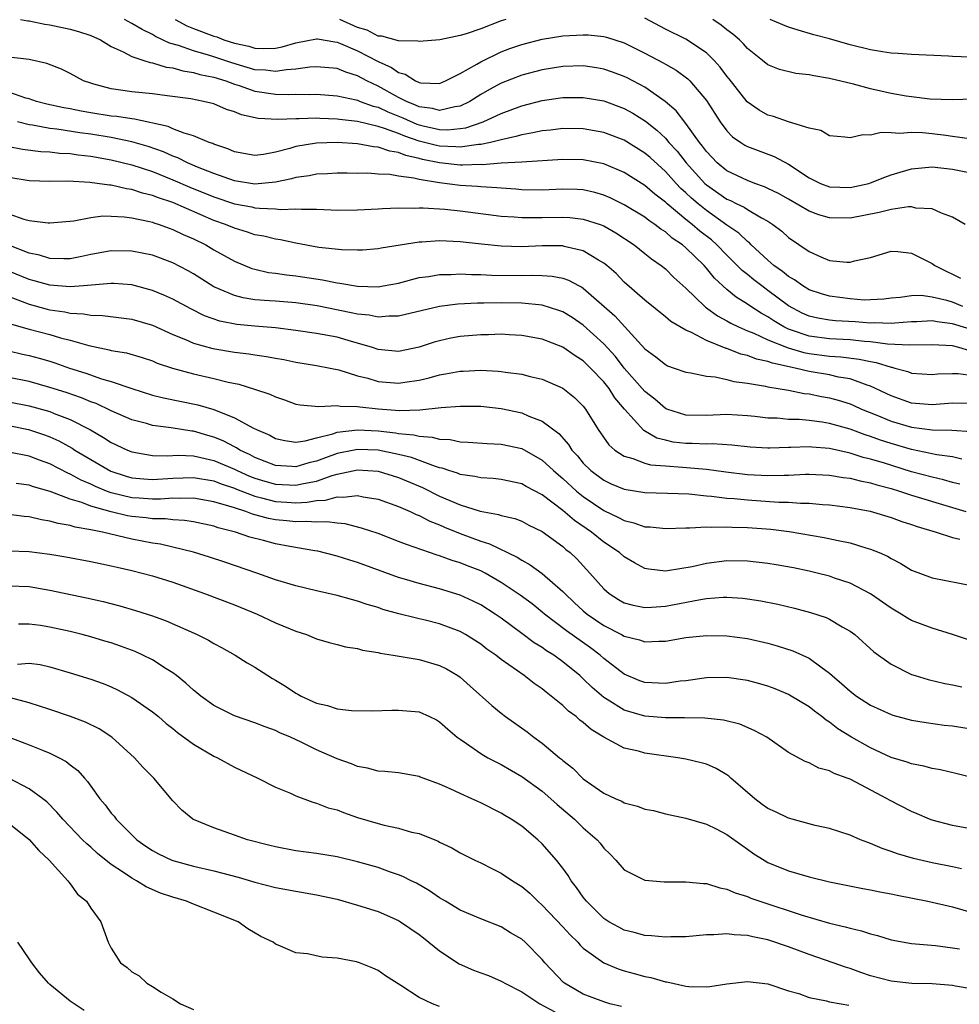
# Model space of a CAD drawing. Units: inches. Extents: x 2598000 to 2601000, y 1506000 to 1509000.
# Drawn here: x 2600048 to 2600140, y 1506697 to 1506793 of the extents above; entities that cross this region are included whole.
import ezdxf

# ---------------------------------------------------------------- set-up
doc = ezdxf.new("R2010")
doc.units = ezdxf.units.IN
doc.header["$MEASUREMENT"] = 0
doc.layers.add('LD25981506_2ft', color=254, linetype='Continuous')

msp = doc.modelspace()

# ---------------------------------------------------------------- linework, layer by layer
at = {"layer": 'LD25981506_2ft'}
for points, elevation in [([(2600048.149, 1506793), (2600048.863, 1506792.863), (2600049, 1506792.851), (2600050.521, 1506792.522), (2600051, 1506792.451), (2600053, 1506792.048), (2600053.814, 1506791.814), (2600055, 1506791.436), (2600055.935, 1506791), (2600057, 1506790.362), (2600058.163, 1506789.837), (2600059, 1506789.373), (2600060.17, 1506789), (2600060.787, 1506788.787), (2600061, 1506788.766), (2600062.335, 1506788.336), (2600063, 1506788.26), (2600063.966, 1506787.966), (2600065, 1506787.822), (2600065.632, 1506787.632), (2600067, 1506787.367), (2600068.15, 1506787), (2600069, 1506786.677), (2600069.461, 1506786.539), (2600071, 1506785.994), (2600073, 1506785.714), (2600074.319, 1506785.681), (2600075, 1506785.713), (2600076.318, 1506785.682), (2600077, 1506785.711), (2600079, 1506785.547), (2600080.85, 1506785.151), (2600081, 1506785.109), (2600081.263, 1506785), (2600082.538, 1506784.538), (2600083, 1506784.431), (2600083.965, 1506783.965), (2600085.399, 1506783.399), (2600086.775, 1506782.775), (2600087, 1506782.7), (2600087.4, 1506782.6), (2600089, 1506782.245), (2600089.777, 1506782.223), (2600091, 1506782.345), (2600091.565, 1506782.435), (2600093.234, 1506783), (2600095, 1506783.806), (2600097, 1506784.566), (2600099, 1506785.089), (2600101, 1506785.376), (2600103, 1506785.392), (2600105, 1506785.048), (2600107, 1506784.3), (2600107.838, 1506783.838), (2600109.063, 1506783.063), (2600110.178, 1506782.178), (2600111, 1506781.4), (2600111.351, 1506781), (2600112.144, 1506780.144), (2600113.039, 1506779), (2600114.844, 1506777), (2600115, 1506776.857), (2600117, 1506775.477), (2600117.337, 1506775.337), (2600117.981, 1506775), (2600118.672, 1506774.672), (2600119, 1506774.443), (2600120.362, 1506773.638), (2600121, 1506773.304), (2600121.485, 1506773), (2600122.349, 1506772.349), (2600123, 1506771.739), (2600125, 1506770.353), (2600126.162, 1506769.838), (2600127, 1506769.489), (2600128.681, 1506769.319), (2600129, 1506769.309), (2600129.439, 1506769.439), (2600131, 1506769.776), (2600133, 1506770.386), (2600133.64, 1506770.36), (2600135, 1506770.209), (2600137, 1506769.185), (2600137.26, 1506769), (2600138.417, 1506768.417), (2600139, 1506768.158), (2600139.771, 1506767.771)], 8554), ([(2600140.215, 1506773), (2600139, 1506773.695), (2600137.917, 1506774.083), (2600137, 1506774.527), (2600135.4, 1506774.6), (2600135, 1506774.705), (2600134.708, 1506774.707), (2600133, 1506774.444), (2600131.85, 1506774.15), (2600129, 1506773.611), (2600127, 1506773.637), (2600125.948, 1506773.948), (2600125, 1506774.299), (2600123, 1506775.467), (2600122.016, 1506776.016), (2600121, 1506776.519), (2600120.675, 1506776.675), (2600119.717, 1506777), (2600119, 1506777.27), (2600117, 1506778.231), (2600116.064, 1506779), (2600115, 1506780.119), (2600114.632, 1506780.632), (2600114.328, 1506781), (2600113, 1506782.855), (2600112.063, 1506784.063), (2600110.985, 1506784.985), (2600109, 1506786.376), (2600107.284, 1506787.284), (2600107, 1506787.421), (2600105.856, 1506787.856), (2600105, 1506788.154), (2600104.28, 1506788.28), (2600103, 1506788.469), (2600101, 1506788.41), (2600099, 1506788.089), (2600097, 1506787.551), (2600095, 1506786.765), (2600093.846, 1506786.154), (2600093, 1506785.669), (2600091.941, 1506785), (2600091, 1506784.547), (2600090.479, 1506784.479), (2600089, 1506784.11), (2600088.305, 1506784.305), (2600087, 1506784.469), (2600086.638, 1506784.638), (2600085.757, 1506785), (2600085, 1506785.394), (2600083, 1506786.496), (2600081.917, 1506787), (2600081, 1506787.502), (2600079.845, 1506787.845), (2600079, 1506788.217), (2600077, 1506788.376), (2600076.345, 1506788.345), (2600075, 1506788.126), (2600074.082, 1506788.082), (2600073, 1506787.899), (2600072.028, 1506788.028), (2600071, 1506788.07), (2600068.75, 1506788.75), (2600067, 1506789.359), (2600066.482, 1506789.518), (2600065, 1506789.927), (2600063.558, 1506790.443), (2600062.676, 1506790.676), (2600061.32, 1506791.32), (2600061, 1506791.521), (2600060.002, 1506792.002), (2600059, 1506792.61), (2600058.292, 1506793)], 8556), ([(2600063.237, 1506793), (2600064.376, 1506792.376), (2600065, 1506792.111), (2600067, 1506791.351), (2600067.283, 1506791.283), (2600067.958, 1506791), (2600069, 1506790.678), (2600070.391, 1506790.391), (2600071, 1506790.183), (2600071.857, 1506790.143), (2600073, 1506790.201), (2600073.668, 1506790.331), (2600075, 1506790.717), (2600077, 1506791.111), (2600077.083, 1506791.083), (2600078.801, 1506790.801), (2600079, 1506790.787), (2600079.348, 1506790.652), (2600081, 1506789.922), (2600083, 1506788.885), (2600084.305, 1506788.304), (2600085, 1506787.806), (2600085.649, 1506787.649), (2600086.658, 1506787), (2600087, 1506786.851), (2600087.182, 1506786.819), (2600089, 1506786.755), (2600089.587, 1506787), (2600091, 1506787.705), (2600092.63, 1506788.63), (2600093, 1506788.86), (2600095, 1506789.82), (2600095.853, 1506790.147), (2600097, 1506790.554), (2600099, 1506791.065), (2600101, 1506791.381), (2600103, 1506791.503), (2600103.485, 1506791.486), (2600105, 1506791.331), (2600105.263, 1506791.263), (2600107, 1506790.696), (2600109, 1506789.7), (2600110.77, 1506788.77), (2600111, 1506788.626), (2600112.041, 1506788.041), (2600113.186, 1506787.186), (2600113.369, 1506787), (2600115, 1506785.082), (2600116.353, 1506783), (2600117, 1506782.124), (2600117.556, 1506781.556), (2600118.339, 1506781), (2600118.74, 1506780.74), (2600119, 1506780.595), (2600121.619, 1506779.619), (2600123, 1506778.884), (2600125, 1506777.554), (2600126.104, 1506777), (2600127, 1506776.661), (2600129, 1506776.607), (2600130.827, 1506777), (2600131, 1506777.05), (2600132.394, 1506777.606), (2600133, 1506777.821), (2600133.892, 1506778.108), (2600135, 1506778.42), (2600137, 1506778.613), (2600139, 1506778.377), (2600142.275, 1506777.725)], 8558), ([(2600095.449, 1506793), (2600095, 1506792.847), (2600093, 1506792.089), (2600091.573, 1506791.573), (2600091, 1506791.416), (2600089.007, 1506791.008), (2600087, 1506790.845), (2600086.886, 1506790.885), (2600085, 1506790.902), (2600083.36, 1506791.361), (2600083, 1506791.364), (2600081.931, 1506791.931), (2600081, 1506792.207), (2600079.264, 1506793)], 8560), ([(2600140.644, 1506781.356), (2600139, 1506781.586), (2600138.341, 1506781.659), (2600137, 1506781.84), (2600136.062, 1506781.938), (2600135, 1506781.968), (2600133.852, 1506781.852), (2600133, 1506781.924), (2600132.028, 1506781.972), (2600131, 1506781.711), (2600130.247, 1506781.753), (2600129, 1506781.431), (2600128.5, 1506781.5), (2600127, 1506781.653), (2600126.155, 1506782.155), (2600125, 1506782.401), (2600123, 1506783.01), (2600121.539, 1506783.539), (2600121, 1506783.671), (2600120.142, 1506784.142), (2600118.961, 1506784.961), (2600117.207, 1506787.207), (2600117, 1506787.451), (2600116.346, 1506788.346), (2600115.758, 1506789), (2600115, 1506789.745), (2600113, 1506791.061), (2600111, 1506792.036), (2600109, 1506793.112)], 8560), ([(2600141, 1506785.215), (2600139, 1506785.139), (2600136.768, 1506785.232), (2600135, 1506785.447), (2600134.476, 1506785.524), (2600133, 1506785.782), (2600131, 1506786.22), (2600129.321, 1506786.679), (2600127, 1506787.244), (2600125.476, 1506787.476), (2600125, 1506787.597), (2600123.723, 1506787.723), (2600122.121, 1506788.121), (2600121, 1506788.568), (2600120.473, 1506789), (2600119, 1506790.148), (2600118.616, 1506790.615), (2600118.221, 1506791), (2600117.56, 1506791.56), (2600117, 1506791.974), (2600116.43, 1506792.43), (2600115.61, 1506793)], 8562), ([(2600140.685, 1506789.315), (2600139, 1506789.382), (2600138.585, 1506789.415), (2600135, 1506789.567), (2600133.676, 1506789.676), (2600133, 1506789.713), (2600132.17, 1506789.83), (2600131, 1506790.026), (2600129, 1506790.53), (2600127, 1506791.092), (2600125.483, 1506791.483), (2600123.93, 1506791.93), (2600123, 1506792.24), (2600122.457, 1506792.457), (2600121.229, 1506793)], 8564), ([(2600139.999, 1506765), (2600139, 1506765.41), (2600138.416, 1506765.584), (2600137, 1506765.917), (2600135.944, 1506766.056), (2600135, 1506766.045), (2600133.872, 1506765.872), (2600133, 1506765.8), (2600132.291, 1506765.709), (2600131, 1506765.633), (2600130.369, 1506765.631), (2600129, 1506765.736), (2600127, 1506765.993), (2600126.226, 1506766.226), (2600125, 1506766.63), (2600124.389, 1506767), (2600123.592, 1506767.592), (2600123, 1506767.921), (2600122.416, 1506768.416), (2600121.572, 1506769), (2600121, 1506769.5), (2600119.375, 1506771), (2600119.191, 1506771.191), (2600119, 1506771.322), (2600118.157, 1506772.157), (2600117, 1506772.944), (2600115, 1506774.344), (2600114.186, 1506775), (2600113.55, 1506775.55), (2600113, 1506776.081), (2600112.513, 1506776.513), (2600112.048, 1506777), (2600111, 1506778.17), (2600109.513, 1506779.513), (2600109, 1506779.956), (2600107, 1506781.206), (2600105, 1506781.968), (2600103, 1506782.32), (2600101, 1506782.348), (2600099.796, 1506782.204), (2600099, 1506782.135), (2600098.083, 1506781.917), (2600097, 1506781.752), (2600096.44, 1506781.56), (2600095, 1506781.266), (2600093.951, 1506781), (2600093, 1506780.805), (2600092.799, 1506780.799), (2600091, 1506780.533), (2600090.574, 1506780.574), (2600089, 1506780.619), (2600088.684, 1506780.684), (2600087, 1506781.136), (2600085.598, 1506781.597), (2600085, 1506781.856), (2600083.63, 1506782.37), (2600083, 1506782.549), (2600081, 1506783.033), (2600079.23, 1506783.23), (2600079, 1506783.273), (2600077.326, 1506783.326), (2600077, 1506783.351), (2600075.299, 1506783.299), (2600075, 1506783.306), (2600073.22, 1506783.22), (2600071.315, 1506783.315), (2600069.675, 1506783.676), (2600069, 1506783.967), (2600068.216, 1506784.216), (2600067, 1506784.746), (2600065.998, 1506785), (2600064.762, 1506785.238), (2600062.449, 1506785.551), (2600061, 1506785.731), (2600059, 1506785.93), (2600057.895, 1506786.105), (2600057, 1506786.213), (2600055.313, 1506786.687), (2600055, 1506786.761), (2600054.3, 1506787), (2600053, 1506787.721), (2600052.148, 1506788.148), (2600050.708, 1506788.708), (2600049, 1506789.07), (2600047, 1506789.311)], 8552), ([(2600141.454, 1506762.546), (2600139, 1506763.322), (2600137.488, 1506763.488), (2600137, 1506763.586), (2600135.498, 1506763.498), (2600135, 1506763.494), (2600133.375, 1506763.375), (2600133, 1506763.332), (2600131.392, 1506763.392), (2600131, 1506763.376), (2600129.496, 1506763.496), (2600127.595, 1506763.595), (2600127, 1506763.653), (2600125.848, 1506763.848), (2600125, 1506764.051), (2600124.348, 1506764.348), (2600123, 1506765.057), (2600121, 1506766.567), (2600120.397, 1506767), (2600119.607, 1506767.607), (2600119, 1506768.107), (2600118.495, 1506768.495), (2600118.006, 1506769), (2600117, 1506769.993), (2600116.027, 1506771), (2600115.487, 1506771.487), (2600114.357, 1506772.357), (2600113.616, 1506773), (2600113, 1506773.49), (2600111.182, 1506775), (2600111, 1506775.176), (2600109.962, 1506775.962), (2600109, 1506776.798), (2600107, 1506778.059), (2600105, 1506778.895), (2600103, 1506779.3), (2600101, 1506779.347), (2600097, 1506779.086), (2600095, 1506778.971), (2600093.175, 1506778.825), (2600093, 1506778.833), (2600091.23, 1506778.77), (2600091, 1506778.782), (2600089, 1506778.999), (2600087.344, 1506779.344), (2600087, 1506779.439), (2600085.715, 1506779.715), (2600085, 1506780.016), (2600084.132, 1506780.132), (2600083, 1506780.527), (2600082.553, 1506780.553), (2600081, 1506780.849), (2600079, 1506780.996), (2600077, 1506780.935), (2600075, 1506780.597), (2600074.415, 1506780.415), (2600073, 1506780.053), (2600071.833, 1506779.833), (2600071, 1506779.73), (2600069, 1506780.083), (2600068.373, 1506780.373), (2600067, 1506780.831), (2600066.89, 1506780.89), (2600066.555, 1506781), (2600065, 1506781.645), (2600064.115, 1506781.885), (2600063, 1506782.33), (2600062.536, 1506782.536), (2600059.262, 1506783.262), (2600059, 1506783.282), (2600057.524, 1506783.524), (2600057, 1506783.567), (2600055, 1506783.89), (2600054.055, 1506784.055), (2600053, 1506784.269), (2600052.377, 1506784.377), (2600050.734, 1506784.735), (2600049.695, 1506785), (2600049, 1506785.235), (2600048.684, 1506785.317), (2600047, 1506785.902)], 8550), ([(2600140.688, 1506760.688), (2600139.616, 1506761), (2600139, 1506761.149), (2600137, 1506761.27), (2600134.787, 1506761.213), (2600132.664, 1506761.336), (2600131, 1506761.555), (2600130.404, 1506761.596), (2600129, 1506761.744), (2600127, 1506761.839), (2600125, 1506762.097), (2600123.304, 1506762.696), (2600123, 1506762.789), (2600122.559, 1506763), (2600121.586, 1506763.586), (2600121, 1506763.989), (2600120.339, 1506764.339), (2600119.324, 1506765), (2600119, 1506765.227), (2600117.9, 1506765.9), (2600117, 1506766.662), (2600115.776, 1506767.776), (2600115, 1506768.751), (2600114.777, 1506769), (2600113, 1506770.734), (2600112.683, 1506771), (2600111.67, 1506771.67), (2600111, 1506772.269), (2600110.55, 1506772.55), (2600109.981, 1506773), (2600109.387, 1506773.387), (2600109, 1506773.697), (2600107, 1506774.926), (2600105.61, 1506775.61), (2600105, 1506775.868), (2600104.113, 1506776.113), (2600103, 1506776.361), (2600102.393, 1506776.393), (2600101, 1506776.425), (2600099, 1506776.348), (2600097, 1506776.381), (2600096.435, 1506776.435), (2600095, 1506776.525), (2600094.575, 1506776.575), (2600093, 1506776.658), (2600092.691, 1506776.691), (2600091, 1506776.801), (2600089, 1506777.051), (2600087, 1506777.37), (2600086.489, 1506777.511), (2600085, 1506777.706), (2600084.142, 1506777.858), (2600083, 1506777.915), (2600082.011, 1506777.989), (2600081, 1506777.981), (2600079.998, 1506778.002), (2600079, 1506777.989), (2600078.073, 1506777.928), (2600077, 1506777.894), (2600076.271, 1506777.729), (2600075, 1506777.568), (2600074.567, 1506777.433), (2600073, 1506777.113), (2600071, 1506776.927), (2600069, 1506777.24), (2600067, 1506777.956), (2600065.413, 1506778.587), (2600064.435, 1506779), (2600063.484, 1506779.485), (2600063, 1506779.65), (2600062.073, 1506780.073), (2600060.594, 1506780.594), (2600059, 1506781.067), (2600057, 1506781.477), (2600055, 1506781.803), (2600053.944, 1506781.944), (2600051.708, 1506782.292), (2600051, 1506782.365), (2600049.324, 1506782.676), (2600049, 1506782.712), (2600047.854, 1506783)], 8548), ([(2600047, 1506780.615), (2600048.352, 1506780.352), (2600050.12, 1506780.12), (2600051, 1506780.075), (2600051.961, 1506779.961), (2600053, 1506779.911), (2600053.787, 1506779.787), (2600055, 1506779.657), (2600057, 1506779.308), (2600059, 1506778.826), (2600061, 1506778.156), (2600063, 1506777.358), (2600064.645, 1506776.645), (2600067, 1506775.686), (2600069, 1506775.02), (2600070.702, 1506774.702), (2600071, 1506774.63), (2600071.429, 1506774.571), (2600073, 1506774.526), (2600073.531, 1506774.47), (2600075, 1506774.533), (2600075.525, 1506774.475), (2600077, 1506774.473), (2600078.437, 1506774.437), (2600079, 1506774.395), (2600081, 1506774.43), (2600083, 1506774.531), (2600083.432, 1506774.568), (2600085, 1506774.605), (2600086.581, 1506774.581), (2600087, 1506774.611), (2600087.382, 1506774.618), (2600089.52, 1506774.48), (2600091, 1506774.325), (2600095, 1506773.818), (2600096.259, 1506773.741), (2600097, 1506773.67), (2600098.311, 1506773.688), (2600099, 1506773.674), (2600101, 1506773.709), (2600101.676, 1506773.676), (2600103, 1506773.528), (2600104.645, 1506773), (2600105, 1506772.864), (2600106.181, 1506772.181), (2600107.973, 1506771), (2600109, 1506770.182), (2600109.645, 1506769.645), (2600110.586, 1506769), (2600111, 1506768.66), (2600111.836, 1506767.836), (2600113, 1506766.789), (2600114.832, 1506765), (2600114.922, 1506764.922), (2600115, 1506764.878), (2600116.082, 1506764.081), (2600117, 1506763.596), (2600117.367, 1506763.368), (2600118.132, 1506763), (2600119, 1506762.624), (2600119.606, 1506762.394), (2600121, 1506761.762), (2600122.959, 1506760.959), (2600124.498, 1506760.498), (2600125, 1506760.401), (2600127, 1506760.148), (2600128.094, 1506760.094), (2600129.873, 1506759.873), (2600131, 1506759.62), (2600131.539, 1506759.539), (2600133, 1506759.078), (2600133.073, 1506759.073), (2600133.355, 1506759), (2600134.646, 1506758.646), (2600135, 1506758.503), (2600137, 1506758.382), (2600137.56, 1506758.44), (2600139, 1506758.471), (2600139.547, 1506758.453), (2600141, 1506758.261)], 8546), ([(2600141, 1506755.54), (2600139, 1506755.58), (2600137, 1506755.413), (2600135, 1506755.575), (2600133, 1506756.287), (2600132.526, 1506756.526), (2600131, 1506757.243), (2600130.661, 1506757.339), (2600129, 1506757.935), (2600127.878, 1506758.122), (2600127, 1506758.326), (2600125, 1506758.67), (2600123.642, 1506759), (2600121.457, 1506759.457), (2600121, 1506759.649), (2600119.875, 1506759.875), (2600119, 1506760.223), (2600118.359, 1506760.359), (2600117, 1506760.893), (2600116.911, 1506760.911), (2600115, 1506761.686), (2600113.554, 1506762.446), (2600113, 1506762.674), (2600111.535, 1506763.535), (2600111, 1506764.001), (2600109, 1506765.619), (2600107, 1506767.385), (2600106.202, 1506768.202), (2600105.288, 1506769), (2600105, 1506769.23), (2600104.476, 1506769.524), (2600103, 1506770.429), (2600101.146, 1506770.853), (2600101, 1506770.899), (2600099, 1506770.917), (2600097, 1506770.827), (2600095, 1506770.867), (2600093.068, 1506771.068), (2600091, 1506771.316), (2600089, 1506771.406), (2600087.281, 1506771.281), (2600087, 1506771.275), (2600083.306, 1506770.694), (2600083, 1506770.625), (2600081.494, 1506770.506), (2600081, 1506770.482), (2600079.484, 1506770.516), (2600077.233, 1506770.767), (2600075, 1506771.158), (2600073.489, 1506771.489), (2600073, 1506771.552), (2600071.855, 1506771.855), (2600071, 1506772.002), (2600070.261, 1506772.261), (2600069, 1506772.622), (2600068.132, 1506773), (2600067, 1506773.398), (2600063, 1506775.128), (2600061.588, 1506775.588), (2600061, 1506775.833), (2600060.052, 1506776.052), (2600059, 1506776.408), (2600058.472, 1506776.472), (2600057, 1506776.816), (2600056.82, 1506776.82), (2600055.616, 1506777), (2600054.911, 1506777.089), (2600052.794, 1506777.206), (2600051, 1506777.199), (2600049, 1506777.265), (2600047, 1506777.587)], 8544), ([(2600047, 1506774.033), (2600048.472, 1506773.529), (2600049, 1506773.399), (2600050.849, 1506773.151), (2600051, 1506773.144), (2600053.356, 1506773.357), (2600055, 1506773.672), (2600056.176, 1506773.824), (2600057, 1506773.806), (2600058.256, 1506773.744), (2600059, 1506773.641), (2600060.709, 1506773.29), (2600061, 1506773.213), (2600061.152, 1506773.152), (2600061.658, 1506773), (2600062.633, 1506772.633), (2600063, 1506772.517), (2600064.019, 1506772.019), (2600065, 1506771.6), (2600066.217, 1506771), (2600067, 1506770.533), (2600069, 1506769.408), (2600070.708, 1506768.708), (2600071, 1506768.624), (2600072.32, 1506768.32), (2600073, 1506768.237), (2600074.07, 1506768.071), (2600075, 1506767.983), (2600077.598, 1506767.597), (2600079, 1506767.307), (2600079.284, 1506767.284), (2600081, 1506766.968), (2600083, 1506766.92), (2600083.493, 1506767), (2600085, 1506767.288), (2600087, 1506767.813), (2600087.932, 1506767.932), (2600089, 1506768.123), (2600090.124, 1506768.124), (2600091, 1506768.177), (2600092.108, 1506768.108), (2600093, 1506768.109), (2600094.047, 1506768.047), (2600097, 1506768.022), (2600098.048, 1506768.048), (2600099, 1506768.011), (2600099.953, 1506767.953), (2600101, 1506767.748), (2600101.566, 1506767.566), (2600102.608, 1506767), (2600102.874, 1506766.874), (2600103, 1506766.788), (2600106.074, 1506764.074), (2600109, 1506760.874), (2600110.075, 1506760.075), (2600111, 1506759.327), (2600111.22, 1506759.22), (2600111.873, 1506759), (2600113, 1506758.58), (2600113.467, 1506758.533), (2600115, 1506758.197), (2600115.863, 1506758.137), (2600117, 1506757.872), (2600117.679, 1506757.679), (2600119, 1506757.513), (2600120.774, 1506757.226), (2600121, 1506757.17), (2600123, 1506756.836), (2600124.522, 1506756.522), (2600125, 1506756.475), (2600126.213, 1506756.213), (2600127, 1506756.083), (2600127.848, 1506755.848), (2600129, 1506755.497), (2600129.354, 1506755.354), (2600130.125, 1506755), (2600131.598, 1506754.402), (2600133, 1506753.807), (2600135, 1506753.22), (2600137, 1506752.962), (2600138.929, 1506752.93), (2600140.82, 1506752.82)], 8542), ([(2600139.884, 1506750.116), (2600139, 1506750.33), (2600137.461, 1506750.539), (2600135, 1506751.064), (2600133, 1506751.634), (2600131.963, 1506751.963), (2600131, 1506752.319), (2600130.477, 1506752.477), (2600129, 1506753.033), (2600127, 1506753.594), (2600126.289, 1506753.711), (2600125, 1506753.874), (2600124.032, 1506753.968), (2600123, 1506753.989), (2600121.903, 1506754.097), (2600121, 1506754.12), (2600119.718, 1506754.282), (2600119, 1506754.348), (2600117, 1506754.476), (2600115, 1506754.371), (2600113, 1506754.389), (2600111.15, 1506755), (2600111, 1506755.063), (2600109.959, 1506755.959), (2600109, 1506756.701), (2600107, 1506758.969), (2600106.124, 1506760.124), (2600105, 1506761.365), (2600103, 1506763.174), (2600101.913, 1506763.913), (2600101, 1506764.475), (2600100.621, 1506764.621), (2600099, 1506765.128), (2600097, 1506765.323), (2600095, 1506765.358), (2600093.323, 1506765.323), (2600092.675, 1506765.325), (2600090.781, 1506765.22), (2600089, 1506764.994), (2600085, 1506764.056), (2600084.063, 1506764.063), (2600083, 1506763.967), (2600082.142, 1506764.142), (2600081, 1506764.25), (2600080.391, 1506764.391), (2600077.049, 1506765.049), (2600075, 1506765.345), (2600073, 1506765.504), (2600072.435, 1506765.565), (2600071, 1506765.659), (2600069.841, 1506765.841), (2600069, 1506766.063), (2600067, 1506766.925), (2600065, 1506768.185), (2600064.481, 1506768.481), (2600063, 1506769.259), (2600061, 1506769.993), (2600059, 1506770.402), (2600057, 1506770.416), (2600055, 1506770.056), (2600054.133, 1506769.867), (2600053, 1506769.654), (2600052.365, 1506769.635), (2600051, 1506769.679), (2600049.992, 1506769.992), (2600049, 1506770.194), (2600047, 1506770.967)], 8540), ([(2600139.684, 1506747.684), (2600139, 1506747.841), (2600138.106, 1506748.105), (2600137, 1506748.346), (2600135, 1506748.888), (2600132.256, 1506749.744), (2600131, 1506750.119), (2600130.284, 1506750.285), (2600129, 1506750.703), (2600127, 1506751.152), (2600125.279, 1506751.279), (2600125, 1506751.313), (2600123.241, 1506751.241), (2600123, 1506751.245), (2600121.174, 1506751.174), (2600121, 1506751.178), (2600119.274, 1506751.274), (2600117.473, 1506751.473), (2600115.594, 1506751.594), (2600115, 1506751.573), (2600113.627, 1506751.627), (2600113, 1506751.627), (2600111.776, 1506751.776), (2600111, 1506751.953), (2600110.169, 1506752.169), (2600108.9, 1506752.9), (2600107.002, 1506755.002), (2600106.09, 1506756.09), (2600105.515, 1506757), (2600105, 1506757.646), (2600103.715, 1506759), (2600103, 1506759.693), (2600102.193, 1506760.193), (2600101, 1506761.027), (2600099, 1506761.801), (2600097, 1506762.171), (2600095.769, 1506762.231), (2600095, 1506762.287), (2600093.751, 1506762.249), (2600093, 1506762.249), (2600091, 1506762.065), (2600090.102, 1506761.898), (2600089, 1506761.658), (2600088.483, 1506761.517), (2600087, 1506761.035), (2600085, 1506760.619), (2600083, 1506760.811), (2600082.442, 1506761), (2600081, 1506761.436), (2600080.413, 1506761.587), (2600079, 1506761.993), (2600077, 1506762.365), (2600075, 1506762.658), (2600073, 1506762.905), (2600071, 1506763.069), (2600069.246, 1506763.246), (2600067.57, 1506763.571), (2600066.09, 1506764.09), (2600064.757, 1506764.757), (2600063, 1506765.709), (2600062.116, 1506766.116), (2600061, 1506766.571), (2600059, 1506767.099), (2600057.233, 1506767.233), (2600057, 1506767.238), (2600054.301, 1506767), (2600053, 1506766.903), (2600051, 1506767.064), (2600049.497, 1506767.497), (2600049, 1506767.626), (2600047, 1506768.45)], 8538), ([(2600046.262, 1506766.262), (2600049, 1506765.217), (2600050.75, 1506764.75), (2600051, 1506764.688), (2600052.48, 1506764.48), (2600053, 1506764.356), (2600054.295, 1506764.296), (2600055, 1506764.148), (2600056.129, 1506764.129), (2600059, 1506763.759), (2600061, 1506763.175), (2600063, 1506762.281), (2600064.231, 1506761.769), (2600065, 1506761.421), (2600066.887, 1506760.887), (2600069, 1506760.546), (2600070.392, 1506760.392), (2600071, 1506760.288), (2600072.131, 1506760.131), (2600073, 1506759.956), (2600073.819, 1506759.819), (2600075, 1506759.576), (2600077, 1506759.254), (2600078.335, 1506759), (2600079.179, 1506758.821), (2600081, 1506758.244), (2600082.006, 1506757.994), (2600083, 1506757.679), (2600085, 1506757.513), (2600085.622, 1506757.622), (2600087, 1506757.817), (2600087.973, 1506758.027), (2600089, 1506758.333), (2600089.584, 1506758.416), (2600091, 1506758.702), (2600091.296, 1506758.703), (2600093, 1506758.787), (2600094.695, 1506758.695), (2600095, 1506758.662), (2600095.407, 1506758.593), (2600097, 1506758.402), (2600097.815, 1506758.185), (2600099, 1506757.919), (2600101, 1506757.035), (2600102.134, 1506756.134), (2600103, 1506755.288), (2600103.227, 1506755), (2600104.465, 1506753), (2600105.495, 1506751.495), (2600106.066, 1506751), (2600107, 1506750.392), (2600107.814, 1506750.186), (2600109, 1506749.722), (2600109.566, 1506749.566), (2600111, 1506749.447), (2600112.657, 1506749.344), (2600115, 1506749.137), (2600116.881, 1506748.881), (2600119, 1506748.616), (2600121, 1506748.502), (2600122.562, 1506748.562), (2600123, 1506748.554), (2600124.642, 1506748.642), (2600125, 1506748.642), (2600127, 1506748.563), (2600128.33, 1506748.33), (2600129, 1506748.257), (2600129.983, 1506747.983), (2600131, 1506747.802), (2600131.603, 1506747.603), (2600133, 1506747.248), (2600133.818, 1506747), (2600135, 1506746.598), (2600139, 1506745.398), (2600140.279, 1506745)], 8536), ([(2600047.284, 1506763.284), (2600049, 1506762.798), (2600051, 1506762.269), (2600052.043, 1506761.957), (2600053, 1506761.717), (2600054.806, 1506761.194), (2600056.788, 1506760.787), (2600057, 1506760.722), (2600058.469, 1506760.47), (2600060.016, 1506760.016), (2600061, 1506759.69), (2600061.48, 1506759.48), (2600062.981, 1506758.981), (2600065, 1506758.431), (2600067, 1506757.973), (2600068.387, 1506757.613), (2600069.416, 1506757.416), (2600070.947, 1506756.947), (2600072.442, 1506756.442), (2600073, 1506756.175), (2600073.886, 1506755.886), (2600075, 1506755.477), (2600075.396, 1506755.396), (2600077.233, 1506755.233), (2600079, 1506755.348), (2600079.29, 1506755.29), (2600081, 1506755.255), (2600081.209, 1506755.209), (2600083, 1506755.009), (2600085.133, 1506754.868), (2600087.076, 1506754.924), (2600089.142, 1506755.142), (2600091, 1506755.291), (2600093, 1506755.272), (2600095, 1506755.045), (2600097, 1506754.623), (2600097.688, 1506754.312), (2600099, 1506753.815), (2600100.604, 1506752.604), (2600101.546, 1506751.546), (2600101.876, 1506751), (2600102.422, 1506750.422), (2600103, 1506749.725), (2600103.732, 1506749), (2600105, 1506748.05), (2600105.719, 1506747.719), (2600107, 1506747.175), (2600109, 1506746.853), (2600111.193, 1506746.807), (2600113.274, 1506746.725), (2600115, 1506746.54), (2600115.485, 1506746.515), (2600117, 1506746.323), (2600117.72, 1506746.28), (2600119, 1506746.144), (2600122.069, 1506745.931), (2600123, 1506745.915), (2600124.185, 1506745.815), (2600125, 1506745.813), (2600126.324, 1506745.676), (2600127, 1506745.642), (2600129, 1506745.389), (2600130.96, 1506745.04), (2600133, 1506744.434), (2600134.043, 1506744.043), (2600135, 1506743.73), (2600135.532, 1506743.532), (2600137.381, 1506743), (2600139, 1506742.46), (2600139.703, 1506742.297)], 8534), ([(2600047, 1506760.661), (2600048.356, 1506760.356), (2600049, 1506760.229), (2600049.966, 1506759.966), (2600051, 1506759.661), (2600051.503, 1506759.503), (2600052.919, 1506759), (2600054.505, 1506758.505), (2600056.042, 1506757.958), (2600057, 1506757.685), (2600059, 1506756.991), (2600061, 1506756.358), (2600062.087, 1506756.087), (2600065.421, 1506755.421), (2600067, 1506754.946), (2600069, 1506754.143), (2600070.854, 1506753.146), (2600071.152, 1506753), (2600072.449, 1506752.449), (2600073, 1506752.14), (2600073.922, 1506751.922), (2600075, 1506751.777), (2600075.882, 1506751.882), (2600077, 1506752.193), (2600078.592, 1506752.592), (2600079, 1506752.745), (2600081, 1506752.964), (2600083, 1506752.86), (2600084.684, 1506752.684), (2600085, 1506752.623), (2600086.487, 1506752.487), (2600087, 1506752.35), (2600088.269, 1506752.269), (2600089, 1506752.056), (2600090.02, 1506752.02), (2600091, 1506751.801), (2600091.782, 1506751.782), (2600093.637, 1506751.637), (2600095, 1506751.579), (2600097, 1506751.137), (2600099, 1506750.017), (2600100.085, 1506749), (2600100.574, 1506748.574), (2600101, 1506748.229), (2600102.339, 1506747), (2600103, 1506746.457), (2600105, 1506745.097), (2600106.435, 1506744.435), (2600107, 1506744.117), (2600107.917, 1506743.917), (2600109, 1506743.527), (2600109.509, 1506743.509), (2600111, 1506743.346), (2600113, 1506743.416), (2600113.4, 1506743.4), (2600115, 1506743.506), (2600115.478, 1506743.478), (2600117, 1506743.527), (2600117.494, 1506743.494), (2600119, 1506743.455), (2600121.272, 1506743.272), (2600123.053, 1506743.053), (2600126.47, 1506742.47), (2600127.836, 1506742.164), (2600129, 1506741.937), (2600130.536, 1506741.463), (2600131, 1506741.345), (2600131.838, 1506741), (2600132.639, 1506740.639), (2600133, 1506740.413), (2600133.941, 1506739.941), (2600135, 1506739.297), (2600137, 1506738.552), (2600141, 1506737.743)], 8532), ([(2600141.99, 1506731.99), (2600139, 1506733.001), (2600137, 1506733.621), (2600135, 1506734.377), (2600134.598, 1506734.599), (2600133.97, 1506735), (2600133, 1506735.572), (2600130.985, 1506736.984), (2600129, 1506738.009), (2600127.488, 1506738.512), (2600127, 1506738.688), (2600125.794, 1506739), (2600125, 1506739.19), (2600123.501, 1506739.501), (2600121.808, 1506739.808), (2600121, 1506739.942), (2600119, 1506740.163), (2600117, 1506740.183), (2600115, 1506739.936), (2600113.616, 1506739.616), (2600111.214, 1506739.214), (2600111, 1506739.196), (2600109.384, 1506739.384), (2600109, 1506739.461), (2600107.99, 1506739.99), (2600107, 1506740.579), (2600106.539, 1506741), (2600105, 1506742.025), (2600103.787, 1506743), (2600102.134, 1506744.134), (2600101, 1506745.116), (2600099, 1506746.62), (2600097.444, 1506747.444), (2600097, 1506747.703), (2600095, 1506748.143), (2600094.218, 1506748.218), (2600093, 1506748.274), (2600092.417, 1506748.417), (2600091, 1506748.613), (2600090.73, 1506748.73), (2600089.889, 1506749), (2600089.237, 1506749.237), (2600089, 1506749.28), (2600088.612, 1506749.388), (2600086.27, 1506750.27), (2600085, 1506750.575), (2600083, 1506750.979), (2600081, 1506751.064), (2600080.669, 1506751), (2600079, 1506750.661), (2600077, 1506749.92), (2600076.25, 1506749.75), (2600075, 1506749.368), (2600074.593, 1506749.407), (2600073, 1506749.494), (2600071, 1506750.274), (2600070.531, 1506750.531), (2600069.52, 1506751), (2600069.21, 1506751.21), (2600069, 1506751.303), (2600067.891, 1506751.891), (2600067, 1506752.254), (2600066.411, 1506752.411), (2600065, 1506752.831), (2600064.839, 1506752.839), (2600062.843, 1506753.157), (2600061, 1506753.402), (2600060.422, 1506753.577), (2600059, 1506753.959), (2600057, 1506754.827), (2600055.531, 1506755.531), (2600055, 1506755.715), (2600054.1, 1506756.099), (2600052.606, 1506756.606), (2600051, 1506757.105), (2600049, 1506757.676), (2600047, 1506758.063)], 8530), ([(2600047, 1506755.704), (2600049, 1506755.314), (2600051, 1506754.744), (2600051.442, 1506754.558), (2600053, 1506753.975), (2600054.96, 1506752.96), (2600056.238, 1506752.238), (2600057, 1506751.737), (2600058.564, 1506751), (2600059, 1506750.821), (2600061, 1506750.466), (2600062.43, 1506750.43), (2600063.511, 1506750.489), (2600065, 1506750.424), (2600065.712, 1506750.288), (2600067, 1506749.994), (2600069, 1506749.139), (2600069.268, 1506749), (2600070.459, 1506748.459), (2600071, 1506748.25), (2600071.952, 1506747.952), (2600073, 1506747.657), (2600075, 1506747.565), (2600075.745, 1506747.745), (2600077, 1506747.976), (2600078.514, 1506748.514), (2600079, 1506748.64), (2600081, 1506749.073), (2600083, 1506748.949), (2600085, 1506748.331), (2600087.336, 1506747.336), (2600089, 1506746.51), (2600091, 1506745.655), (2600092.964, 1506745.037), (2600094.725, 1506744.725), (2600095, 1506744.621), (2600096.316, 1506744.316), (2600097, 1506744.057), (2600097.69, 1506743.69), (2600099, 1506743.066), (2600101, 1506741.597), (2600101.312, 1506741.311), (2600101.725, 1506741), (2600102.378, 1506740.378), (2600103.647, 1506739), (2600105, 1506737.46), (2600105.522, 1506737), (2600106.429, 1506736.429), (2600107, 1506736.107), (2600107.86, 1506735.86), (2600109, 1506735.642), (2600109.662, 1506735.663), (2600111, 1506735.774), (2600114.43, 1506736.431), (2600115, 1506736.509), (2600116.642, 1506736.642), (2600117, 1506736.647), (2600118.553, 1506736.553), (2600119, 1506736.503), (2600120.296, 1506736.296), (2600121.957, 1506735.956), (2600123.569, 1506735.569), (2600125.153, 1506735.153), (2600126.658, 1506734.658), (2600127, 1506734.499), (2600128.232, 1506733.768), (2600129, 1506733.345), (2600129.461, 1506733), (2600131.323, 1506731.323), (2600133, 1506730.116), (2600135, 1506729.126), (2600135.357, 1506729), (2600136.613, 1506728.613), (2600138.224, 1506728.224), (2600139, 1506728.088), (2600139.894, 1506727.893)], 8528), ([(2600047, 1506753.38), (2600048.936, 1506753), (2600050.479, 1506752.479), (2600051, 1506752.286), (2600051.887, 1506751.887), (2600053.178, 1506751.178), (2600053.442, 1506751), (2600055, 1506750.066), (2600056.943, 1506748.943), (2600058.455, 1506748.455), (2600059, 1506748.301), (2600060.184, 1506748.184), (2600061, 1506748.13), (2600063, 1506748.256), (2600065, 1506748.32), (2600067, 1506747.991), (2600067.708, 1506747.708), (2600069, 1506747.279), (2600069.192, 1506747.192), (2600071, 1506746.497), (2600071.648, 1506746.351), (2600073, 1506745.987), (2600074.095, 1506745.905), (2600075, 1506745.863), (2600076.094, 1506745.906), (2600077, 1506746.081), (2600077.885, 1506746.115), (2600079, 1506746.44), (2600079.603, 1506746.396), (2600081, 1506746.577), (2600081.547, 1506746.453), (2600083, 1506746.218), (2600085, 1506745.492), (2600086.117, 1506745), (2600086.711, 1506744.711), (2600087, 1506744.608), (2600088.06, 1506744.06), (2600089, 1506743.702), (2600089.484, 1506743.484), (2600091, 1506742.872), (2600093, 1506742.119), (2600093.858, 1506741.858), (2600096.549, 1506740.549), (2600097, 1506740.249), (2600097.821, 1506739.821), (2600099, 1506738.948), (2600101, 1506737.204), (2600101.187, 1506737), (2600102.126, 1506736.126), (2600103, 1506735.328), (2600103.39, 1506735), (2600105, 1506733.89), (2600106.724, 1506733), (2600107, 1506732.836), (2600108.483, 1506732.483), (2600109, 1506732.285), (2600110.362, 1506732.362), (2600111, 1506732.356), (2600113, 1506732.704), (2600115, 1506732.931), (2600117, 1506732.897), (2600119, 1506732.62), (2600121, 1506732.16), (2600121.91, 1506731.91), (2600123.428, 1506731.428), (2600125, 1506730.713), (2600126.15, 1506729.85), (2600127, 1506729.244), (2600127.264, 1506729), (2600128.207, 1506728.206), (2600129, 1506727.482), (2600129.643, 1506727), (2600131, 1506726.124), (2600133, 1506725.213), (2600133.162, 1506725.162), (2600135, 1506724.674), (2600136.429, 1506724.429), (2600138.185, 1506724.185), (2600139, 1506724.09), (2600141, 1506723.776)], 8526), ([(2600141, 1506719.038), (2600139.431, 1506719.431), (2600137.811, 1506719.811), (2600137, 1506719.938), (2600136.175, 1506720.175), (2600135, 1506720.387), (2600134.56, 1506720.561), (2600133, 1506721.029), (2600131, 1506721.953), (2600129.151, 1506723), (2600127.82, 1506723.82), (2600127, 1506724.454), (2600126.658, 1506724.658), (2600126.246, 1506725), (2600125.527, 1506725.527), (2600125, 1506725.955), (2600123.113, 1506727.112), (2600123, 1506727.172), (2600121.707, 1506727.707), (2600121, 1506727.964), (2600120.203, 1506728.204), (2600119, 1506728.528), (2600117, 1506728.823), (2600115, 1506728.783), (2600113, 1506728.505), (2600112.448, 1506728.448), (2600111, 1506728.23), (2600109, 1506728.316), (2600108.503, 1506728.503), (2600107, 1506729.138), (2600105, 1506730.678), (2600104.635, 1506731), (2600103.705, 1506731.705), (2600101.362, 1506733.362), (2600099.229, 1506735), (2600099, 1506735.201), (2600098.003, 1506736.003), (2600096.862, 1506736.862), (2600095, 1506738.095), (2600093.424, 1506739), (2600093, 1506739.218), (2600091.713, 1506739.713), (2600091, 1506740.005), (2600090.23, 1506740.23), (2600089, 1506740.685), (2600088.752, 1506740.752), (2600085.773, 1506741.773), (2600085, 1506742.093), (2600083, 1506742.849), (2600081.387, 1506743.387), (2600079.788, 1506743.788), (2600079, 1506743.855), (2600077.998, 1506743.998), (2600077, 1506743.951), (2600076.037, 1506744.037), (2600075, 1506743.986), (2600074.098, 1506744.098), (2600073, 1506744.199), (2600072.329, 1506744.329), (2600070.756, 1506744.756), (2600070.125, 1506745), (2600069, 1506745.351), (2600068.46, 1506745.54), (2600067, 1506745.963), (2600065, 1506746.308), (2600063.732, 1506746.268), (2600063, 1506746.301), (2600061.789, 1506746.211), (2600061, 1506746.213), (2600059.709, 1506746.291), (2600059, 1506746.351), (2600057, 1506746.831), (2600056.531, 1506747), (2600055.445, 1506747.445), (2600055, 1506747.662), (2600054.062, 1506748.062), (2600053, 1506748.658), (2600052.753, 1506748.753), (2600051, 1506749.666), (2600050.013, 1506750.013), (2600049, 1506750.413), (2600047, 1506750.807)], 8524), ([(2600145, 1506713.283), (2600139, 1506714.377), (2600137, 1506714.895), (2600136.731, 1506715), (2600135.532, 1506715.532), (2600135, 1506715.745), (2600132.854, 1506716.854), (2600132.62, 1506717), (2600129, 1506718.894), (2600128.731, 1506719), (2600127.446, 1506719.446), (2600127, 1506719.708), (2600125.965, 1506719.965), (2600125, 1506720.501), (2600124.613, 1506720.613), (2600123, 1506721.512), (2600120.875, 1506723), (2600119.666, 1506723.666), (2600118.264, 1506724.264), (2600116.667, 1506724.667), (2600114.844, 1506724.844), (2600112.873, 1506724.873), (2600111, 1506724.873), (2600109, 1506725.038), (2600107, 1506725.619), (2600105.329, 1506726.671), (2600105, 1506726.863), (2600103.85, 1506727.85), (2600103, 1506728.695), (2600102.665, 1506729), (2600101, 1506730.361), (2600100.114, 1506731), (2600099.425, 1506731.425), (2600099, 1506731.731), (2600098.207, 1506732.207), (2600097, 1506733.122), (2600095, 1506734.594), (2600094.407, 1506735), (2600093, 1506735.894), (2600092.265, 1506736.266), (2600091, 1506736.846), (2600089, 1506737.474), (2600087, 1506737.99), (2600085.587, 1506738.413), (2600085, 1506738.573), (2600081, 1506740.039), (2600080.252, 1506740.252), (2600079, 1506740.658), (2600077.126, 1506741.126), (2600076.835, 1506741.165), (2600074.411, 1506741.59), (2600073, 1506741.857), (2600071.82, 1506742.18), (2600070.515, 1506742.515), (2600069.096, 1506743), (2600067.414, 1506743.413), (2600067, 1506743.561), (2600065, 1506744), (2600064.139, 1506744.139), (2600063, 1506744.201), (2600062.29, 1506744.29), (2600061, 1506744.293), (2600060.385, 1506744.385), (2600059, 1506744.519), (2600058.592, 1506744.592), (2600056.978, 1506744.978), (2600055, 1506745.534), (2600054.114, 1506745.886), (2600053, 1506746.215), (2600051.035, 1506746.965), (2600049.421, 1506747.421), (2600049, 1506747.583), (2600047.745, 1506747.745)], 8522), ([(2600139.85, 1506710.15), (2600139, 1506710.36), (2600137, 1506710.753), (2600135.172, 1506711.171), (2600133.618, 1506711.618), (2600133, 1506711.866), (2600132.135, 1506712.136), (2600131, 1506712.634), (2600130.719, 1506712.719), (2600130.005, 1506713), (2600129, 1506713.444), (2600127, 1506714.083), (2600125.613, 1506714.387), (2600123, 1506715.098), (2600121.729, 1506715.729), (2600121, 1506716.053), (2600120.446, 1506716.446), (2600119.713, 1506717), (2600117.386, 1506719), (2600117.193, 1506719.193), (2600117, 1506719.326), (2600115.945, 1506719.945), (2600115, 1506720.36), (2600114.5, 1506720.5), (2600113, 1506720.87), (2600112.217, 1506721), (2600109, 1506721.435), (2600108.38, 1506721.62), (2600107, 1506721.944), (2600105.015, 1506723.015), (2600103.754, 1506723.754), (2600103, 1506724.426), (2600102.665, 1506724.665), (2600102.301, 1506725), (2600101.547, 1506725.547), (2600101, 1506726.087), (2600099.881, 1506727), (2600099.377, 1506727.377), (2600099, 1506727.707), (2600098.229, 1506728.229), (2600097.25, 1506729), (2600095, 1506730.577), (2600094.464, 1506731), (2600093.597, 1506731.597), (2600093, 1506732.058), (2600091.534, 1506733), (2600091, 1506733.298), (2600089, 1506734.055), (2600087.592, 1506734.408), (2600087, 1506734.549), (2600086.622, 1506734.622), (2600085.027, 1506735.027), (2600083.464, 1506735.464), (2600083, 1506735.631), (2600081.935, 1506735.935), (2600081, 1506736.279), (2600080.415, 1506736.415), (2600079, 1506736.825), (2600077, 1506737.269), (2600075, 1506737.743), (2600073, 1506738.345), (2600071.17, 1506739), (2600068.067, 1506740.067), (2600066.569, 1506740.569), (2600065, 1506741.052), (2600063, 1506741.539), (2600061.808, 1506741.808), (2600061, 1506741.925), (2600059, 1506742.321), (2600056.151, 1506743), (2600055.173, 1506743.173), (2600055, 1506743.229), (2600053.476, 1506743.476), (2600053, 1506743.633), (2600051.826, 1506743.826), (2600051, 1506744.08), (2600050.2, 1506744.2), (2600049, 1506744.494), (2600048.523, 1506744.523), (2600047, 1506744.7)], 8520), ([(2600047, 1506741.156), (2600049, 1506741.107), (2600051, 1506740.841), (2600052.577, 1506740.577), (2600055, 1506740.131), (2600057, 1506739.707), (2600057.563, 1506739.563), (2600059, 1506739.246), (2600060.009, 1506739), (2600061, 1506738.734), (2600063, 1506738.114), (2600066.096, 1506737), (2600069, 1506735.893), (2600071.214, 1506735), (2600073, 1506734.164), (2600074.446, 1506733.554), (2600075, 1506733.331), (2600076.028, 1506733), (2600077, 1506732.597), (2600078.234, 1506732.234), (2600079, 1506732.048), (2600079.824, 1506731.824), (2600081, 1506731.649), (2600081.498, 1506731.498), (2600083, 1506731.257), (2600083.201, 1506731.201), (2600084.463, 1506731), (2600087, 1506730.563), (2600089, 1506729.994), (2600089.659, 1506729.659), (2600090.778, 1506729), (2600091, 1506728.849), (2600091.98, 1506727.98), (2600094.074, 1506726.074), (2600095, 1506725.325), (2600095.43, 1506725), (2600097.515, 1506723.514), (2600098.185, 1506723), (2600099, 1506722.414), (2600100.687, 1506721), (2600100.866, 1506720.866), (2600101, 1506720.738), (2600101.967, 1506719.967), (2600103, 1506718.925), (2600105, 1506717.536), (2600106.161, 1506717), (2600106.75, 1506716.75), (2600107, 1506716.611), (2600108.284, 1506716.284), (2600109, 1506715.989), (2600109.837, 1506715.837), (2600111, 1506715.52), (2600113, 1506715.102), (2600115, 1506714.519), (2600115.942, 1506714.058), (2600117, 1506713.512), (2600118.46, 1506712.46), (2600119, 1506712.095), (2600119.637, 1506711.637), (2600120.616, 1506711), (2600121, 1506710.787), (2600123, 1506709.979), (2600125, 1506709.381), (2600127, 1506708.897), (2600130.252, 1506708.251), (2600131, 1506708.119), (2600131.916, 1506707.916), (2600133, 1506707.712), (2600133.58, 1506707.58), (2600136.586, 1506707), (2600139, 1506706.46), (2600141, 1506705.861)], 8518), ([(2600047, 1506737.764), (2600049, 1506737.693), (2600051, 1506737.35), (2600054.594, 1506736.594), (2600056.223, 1506736.223), (2600057.817, 1506735.818), (2600059.367, 1506735.367), (2600060.491, 1506735), (2600061, 1506734.828), (2600062.333, 1506734.333), (2600065.37, 1506733), (2600066.458, 1506732.458), (2600067, 1506732.129), (2600067.745, 1506731.745), (2600069.078, 1506731), (2600070.253, 1506730.253), (2600071, 1506729.82), (2600072.248, 1506729), (2600072.715, 1506728.715), (2600073, 1506728.561), (2600073.963, 1506727.963), (2600075, 1506727.284), (2600075.191, 1506727.191), (2600075.509, 1506727), (2600077, 1506726.315), (2600078.087, 1506726.087), (2600079, 1506725.768), (2600080.403, 1506725.597), (2600082.419, 1506725.581), (2600084.356, 1506725.644), (2600085, 1506725.648), (2600087, 1506725.458), (2600088.021, 1506725), (2600088.682, 1506724.682), (2600089, 1506724.504), (2600089.792, 1506723.792), (2600090.725, 1506723), (2600091, 1506722.792), (2600091.614, 1506722.386), (2600093, 1506721.418), (2600093.713, 1506721), (2600094.549, 1506720.549), (2600095, 1506720.342), (2600097, 1506719.18), (2600099, 1506717.723), (2600099.846, 1506717), (2600100.447, 1506716.447), (2600102.138, 1506715), (2600103, 1506714.154), (2600104.353, 1506713), (2600104.657, 1506712.657), (2600105, 1506712.192), (2600105.605, 1506711.605), (2600106.167, 1506711), (2600107, 1506710.054), (2600109, 1506709.057), (2600110.884, 1506708.884), (2600113, 1506708.886), (2600114.722, 1506708.722), (2600115, 1506708.727), (2600116.299, 1506708.299), (2600117, 1506708.193), (2600117.806, 1506707.806), (2600119, 1506707.453), (2600119.316, 1506707.316), (2600120.212, 1506707), (2600124.345, 1506705.655), (2600127, 1506704.874), (2600128.519, 1506704.519), (2600129, 1506704.361), (2600130.119, 1506704.119), (2600131, 1506703.819), (2600131.667, 1506703.667), (2600133, 1506703.247), (2600135, 1506702.874), (2600137.324, 1506702.676), (2600139, 1506702.459), (2600139.654, 1506702.346)], 8516), ([(2600141, 1506698.436), (2600139.282, 1506698.717), (2600139, 1506698.779), (2600137, 1506698.935), (2600135.021, 1506698.979), (2600133, 1506699.197), (2600131, 1506699.74), (2600130.054, 1506700.054), (2600129, 1506700.43), (2600128.562, 1506700.562), (2600127.356, 1506701), (2600125, 1506701.819), (2600123, 1506702.549), (2600121, 1506703.222), (2600119.517, 1506703.517), (2600119, 1506703.67), (2600117.711, 1506703.711), (2600117, 1506703.834), (2600115.721, 1506703.72), (2600115, 1506703.72), (2600113, 1506703.531), (2600111.522, 1506703.522), (2600111, 1506703.491), (2600109.636, 1506703.636), (2600109, 1506703.669), (2600107.953, 1506703.954), (2600107, 1506704.184), (2600106.462, 1506704.462), (2600105.485, 1506705), (2600105, 1506705.316), (2600103.305, 1506707), (2600103, 1506707.395), (2600102.35, 1506708.35), (2600101.833, 1506709), (2600101.52, 1506709.52), (2600101, 1506710.235), (2600100.398, 1506711), (2600099, 1506712.615), (2600098.583, 1506713), (2600097, 1506714.31), (2600095.968, 1506715), (2600095.355, 1506715.355), (2600095, 1506715.586), (2600093, 1506716.606), (2600092.149, 1506717), (2600091, 1506717.5), (2600090.042, 1506717.958), (2600089, 1506718.403), (2600087.396, 1506719), (2600087.111, 1506719.111), (2600087, 1506719.17), (2600085, 1506719.523), (2600083.662, 1506719.663), (2600083, 1506719.69), (2600081.981, 1506719.981), (2600081, 1506720.133), (2600080.399, 1506720.399), (2600079, 1506720.88), (2600077, 1506721.762), (2600075.493, 1506722.507), (2600074.455, 1506723), (2600073.431, 1506723.431), (2600073, 1506723.641), (2600072.003, 1506724.003), (2600071, 1506724.396), (2600069, 1506725.09), (2600067, 1506726.081), (2600065.724, 1506727), (2600065.333, 1506727.333), (2600065, 1506727.586), (2600064.278, 1506728.278), (2600063.351, 1506729), (2600063, 1506729.26), (2600062.332, 1506729.668), (2600061, 1506730.531), (2600060.072, 1506731), (2600059.339, 1506731.339), (2600057.887, 1506731.888), (2600057, 1506732.188), (2600056.378, 1506732.378), (2600055, 1506732.781), (2600054.173, 1506733), (2600053, 1506733.289), (2600051, 1506733.737), (2600050.115, 1506733.885), (2600049, 1506734.025), (2600047.97, 1506734.03)], 8514), ([(2600047.866, 1506730.134), (2600049, 1506730.22), (2600050.075, 1506730.075), (2600051, 1506729.861), (2600053, 1506729.279), (2600055, 1506728.655), (2600056.222, 1506728.222), (2600057, 1506727.898), (2600057.618, 1506727.618), (2600059, 1506726.881), (2600061, 1506725.486), (2600061.593, 1506725), (2600062.344, 1506724.344), (2600063, 1506723.839), (2600063.454, 1506723.454), (2600065, 1506722.318), (2600067, 1506721.154), (2600067.346, 1506721), (2600069, 1506720.089), (2600071.27, 1506719), (2600073, 1506718.134), (2600074.469, 1506717.531), (2600075, 1506717.282), (2600076.651, 1506716.651), (2600077, 1506716.575), (2600078.126, 1506716.126), (2600079, 1506715.905), (2600079.642, 1506715.642), (2600081, 1506715.174), (2600083, 1506714.568), (2600083.582, 1506714.418), (2600085, 1506714.134), (2600086.249, 1506713.75), (2600087, 1506713.597), (2600088.848, 1506712.848), (2600089, 1506712.759), (2600090.203, 1506712.203), (2600091, 1506711.737), (2600092.441, 1506711), (2600093, 1506710.738), (2600094.151, 1506710.151), (2600095, 1506709.745), (2600096.092, 1506709), (2600097, 1506708.436), (2600097.783, 1506707.783), (2600098.581, 1506707), (2600099, 1506706.633), (2600101, 1506704.515), (2600101.722, 1506703.722), (2600102.463, 1506703), (2600102.707, 1506702.707), (2600103, 1506702.438), (2600104.989, 1506700.989), (2600106.395, 1506700.396), (2600107, 1506700.213), (2600107.969, 1506699.969), (2600109, 1506699.671), (2600109.574, 1506699.574), (2600111, 1506699.143), (2600111.13, 1506699.13), (2600113, 1506698.731), (2600113.297, 1506698.703), (2600115, 1506698.657), (2600115.324, 1506698.676), (2600117, 1506698.937), (2600119, 1506699.176), (2600121, 1506698.961), (2600123, 1506698.279), (2600124.01, 1506697.99), (2600125, 1506697.621), (2600126.714, 1506697.286), (2600127, 1506697.199), (2600128.133, 1506697), (2600128.882, 1506696.881)], 8512), ([(2600106.74, 1506696.74), (2600105.603, 1506697), (2600105, 1506697.178), (2600103, 1506697.929), (2600101.161, 1506699), (2600101.071, 1506699.071), (2600099.268, 1506701), (2600099, 1506701.316), (2600097.321, 1506703), (2600097, 1506703.292), (2600095.914, 1506703.914), (2600095, 1506704.518), (2600093, 1506705.284), (2600091, 1506706.12), (2600089.583, 1506707), (2600089, 1506707.34), (2600088.022, 1506708.022), (2600086.754, 1506708.754), (2600086.222, 1506709), (2600085.412, 1506709.412), (2600085, 1506709.583), (2600084.121, 1506709.879), (2600083, 1506710.283), (2600081, 1506710.85), (2600079, 1506711.332), (2600077, 1506711.67), (2600075, 1506711.931), (2600073, 1506712.3), (2600072.452, 1506712.452), (2600070.265, 1506713), (2600069, 1506713.431), (2600067, 1506714.152), (2600065, 1506714.974), (2600064.951, 1506715), (2600063.891, 1506715.891), (2600063, 1506716.777), (2600061.155, 1506719), (2600061, 1506719.141), (2600060.082, 1506720.082), (2600059.257, 1506721), (2600057.051, 1506723), (2600055.81, 1506723.81), (2600054.472, 1506724.472), (2600053.027, 1506725.027), (2600051, 1506725.704), (2600049, 1506726.348), (2600047.171, 1506726.829)], 8510), ([(2600045.56, 1506723.56), (2600049, 1506722.256), (2600050.281, 1506721.719), (2600051, 1506721.449), (2600051.912, 1506721), (2600052.618, 1506720.618), (2600053, 1506720.289), (2600053.739, 1506719.739), (2600054.383, 1506719), (2600054.686, 1506718.686), (2600055, 1506718.215), (2600055.875, 1506717), (2600056.399, 1506716.399), (2600057, 1506715.594), (2600057.281, 1506715.281), (2600057.479, 1506715), (2600059, 1506713.461), (2600059.476, 1506713), (2600060.363, 1506712.363), (2600061, 1506711.937), (2600061.617, 1506711.617), (2600062.899, 1506711), (2600063, 1506710.959), (2600065, 1506710.409), (2600067, 1506709.956), (2600069.36, 1506709.36), (2600071, 1506708.865), (2600073, 1506708.335), (2600075, 1506707.97), (2600077, 1506707.635), (2600079, 1506707.188), (2600081, 1506706.628), (2600083, 1506705.991), (2600085, 1506705.122), (2600085.197, 1506705), (2600087, 1506703.763), (2600087.438, 1506703.438), (2600089, 1506702.159), (2600090.893, 1506700.893), (2600092.293, 1506700.293), (2600093, 1506700.017), (2600093.756, 1506699.756), (2600095, 1506699.216), (2600095.141, 1506699.141), (2600095.348, 1506699), (2600097, 1506698.166), (2600098.766, 1506697), (2600100.213, 1506696.212)], 8508), ([(2600089, 1506696.737), (2600088.309, 1506697), (2600087, 1506697.63), (2600085.208, 1506698.792), (2600083.719, 1506699.719), (2600083, 1506700.24), (2600082.481, 1506700.481), (2600081.187, 1506701), (2600080.911, 1506701.089), (2600079, 1506701.465), (2600077.56, 1506701.56), (2600076.123, 1506701.877), (2600075, 1506701.977), (2600073.272, 1506702.728), (2600073, 1506702.82), (2600072.764, 1506703), (2600071.572, 1506703.572), (2600070.306, 1506704.306), (2600069.352, 1506705), (2600067, 1506705.946), (2600065, 1506706.716), (2600064.32, 1506707), (2600063, 1506707.389), (2600061.804, 1506707.804), (2600060.404, 1506708.404), (2600059.464, 1506709), (2600059, 1506709.248), (2600058.182, 1506709.818), (2600057, 1506710.598), (2600055.671, 1506711.671), (2600055, 1506712.274), (2600054.604, 1506712.604), (2600054.203, 1506713), (2600052.284, 1506715), (2600051.702, 1506715.702), (2600050.703, 1506716.703), (2600050.326, 1506717), (2600049, 1506717.975), (2600047.015, 1506719.015)], 8506), ([(2600047, 1506714.617), (2600049, 1506713.011), (2600049.942, 1506711.942), (2600050.942, 1506711), (2600052.78, 1506709), (2600052.854, 1506708.854), (2600053, 1506708.693), (2600053.701, 1506707.701), (2600054.586, 1506707), (2600055, 1506706.315), (2600055.99, 1506705), (2600056.695, 1506703), (2600057, 1506702.421), (2600057.898, 1506701), (2600058.555, 1506700.555), (2600059, 1506700.117), (2600059.716, 1506699.716), (2600060.451, 1506699), (2600061, 1506698.683), (2600061.875, 1506698.125), (2600063, 1506697.479), (2600063.731, 1506697), (2600065, 1506696.438)], 8504), ([(2600054.362, 1506696.362), (2600053.376, 1506697), (2600053, 1506697.264), (2600051, 1506698.88), (2600050.87, 1506699), (2600050.011, 1506700.011), (2600049.244, 1506701), (2600049, 1506701.381), (2600047.882, 1506703)], 8502)]:
    msp.add_lwpolyline(points, dxfattribs=dict(at, elevation=elevation))

doc.saveas('drawing.dxf')
